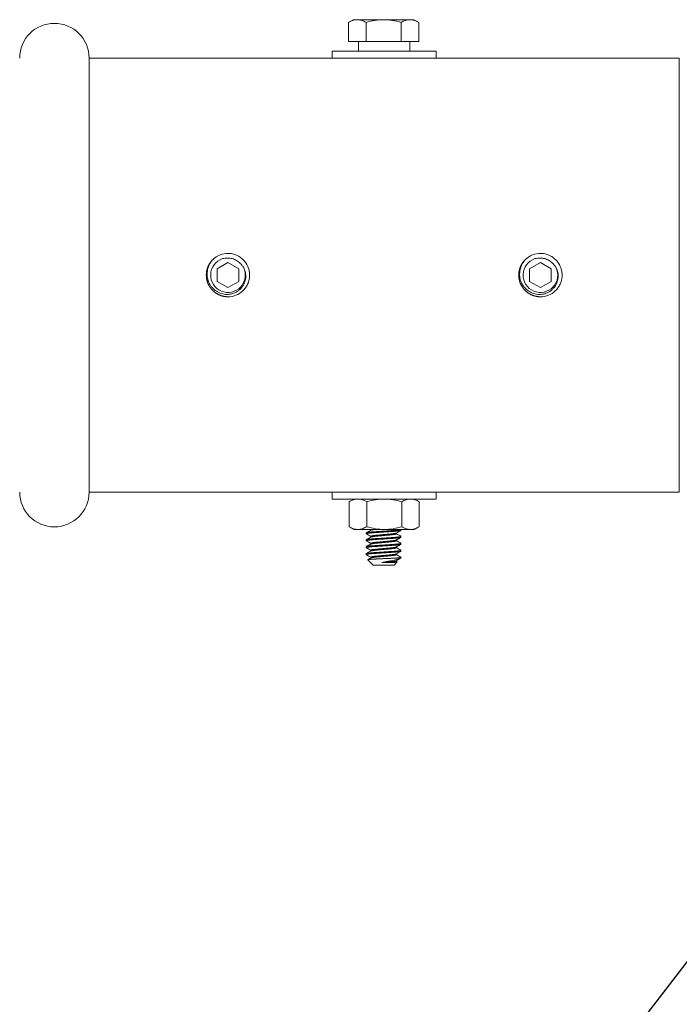
# Model space of a CAD drawing. Extents: x 114 to 533, y -76 to 21.
# Drawn here: x 202 to 207, y -5 to 2 of the extents above; entities that cross this region are included whole.
import ezdxf

# ---------------------------------------------------------------- set-up
doc = ezdxf.new("R2010")
doc.units = 0
doc.header["$MEASUREMENT"] = 0
doc.layers.get('0').update_dxf_attribs({"linetype": 'CONTINUOUS', "lineweight": 15})
doc.layers.get('DEFPOINTS').update_dxf_attribs({"linetype": 'CONTINUOUS'})
doc.layers.add('Text', color=7, linetype='CONTINUOUS')
doc.styles.add('ROMAND', font='romand.shx', dxfattribs={"oblique": 15})
doc.dimstyles.new('ROMAND', dxfattribs={"dimscale": 9, "dimtxt": 0.125, "dimasz": 0.125, "dimexe": 0.0625, "dimexo": 0.0625, "dimgap": 0.09, "dimtad": 0, "dimtih": 1, "dimtoh": 1, "dimdec": 3, "dimzin": 0, "dimdsep": 46, "dimlunit": 4, "dimtxsty": 'ROMAND', "dimcen": 0, "dimadec": 0, "dimazin": 0, "dimtfac": 1, "dimtdec": 3, "dimtofl": 0, "dimtmove": 0, "dimatfit": 3, "dimfxl": 0, "dimtolj": 1, "dimtzin": 0, "dimarcsym": 0})

# ---------------------------------------------------------------- blocks, each defined once
blk = doc.blocks.new('*D6')
at = {"layer": 'DEFPOINTS', "color": 0}
for p in [(209.6181, -1.1347), (208.7042, -2.3241)]:
    blk.add_point(p, dxfattribs=at)
at = {"layer": 'Text', "color": 0, "lineweight": -2}
for p, q in [((204.5601, -7.7177), (208.0187, -3.2162)), ((203.4351, -7.7177), (204.5601, -7.7177))]:
    blk.add_line(p, q, dxfattribs=at)
at = {"layer": 'Text', "color": 0}
blk.add_solid([(207.8701, -3.102), (208.1674, -3.3305), (208.7042, -2.3241)], dxfattribs=at)
at = {"layer": 'Text', "color": 0, "insert": (196.2907, -7.7177), "char_height": 1.125, "attachment_point": 5, "style": 'ROMAND'}
blk.add_mtext('\\A1;SELF LEVELING\\PPLUMBERIZER', dxfattribs=at)

msp = doc.modelspace()

# ---------------------------------------------------------------- linework, layer by layer
for p, q in [((204.4522, 2.0542), (204.4184, 2.0346)), ((204.4184, 2.0346), (204.4184, 1.8979)), ((204.4522, 2.0542), (204.4815, 2.0542)), ((204.4815, 2.0542), (204.671, 2.0542)), ((204.5447, 2.0346), (204.5447, 1.8979)), ((204.671, 2.0542), (204.8604, 2.0542)), ((204.7973, 2.0346), (204.7973, 1.8979)), ((204.8604, 2.0542), (204.8897, 2.0542)), ((204.9236, 2.0346), (204.8897, 2.0542)), ((204.9236, 2.0346), (204.9236, 1.8979)), ((204.4184, 1.8979), (204.5447, 1.8979)), ((204.7973, 1.8979), (204.9236, 1.8979)), ((202.5504, -1.3471), (202.5504, 1.7779)), ((202.5504, 1.7779), (206.8004, 1.7779)), ((206.8004, 1.7779), (206.8004, -1.3471)), ((206.8004, -0.9721), (206.8004, 1.4029)), ((203.5723, 0.3699), (203.5685, 0.3704)), ((205.8223, 0.3699), (205.8185, 0.3704)), ((203.4272, 0.3112), (203.4272, 0.3111)), ((205.6772, 0.3112), (205.6772, 0.3111)), ((202.5504, -1.3471), (206.8004, -1.3471)), ((204.457, -1.3971), (204.4231, -1.4166)), ((204.4231, -1.5963), (204.4231, -1.4166)), ((204.4863, -1.3971), (204.457, -1.3971)), ((204.6757, -1.3971), (204.4863, -1.3971)), ((204.5494, -1.5963), (204.5494, -1.4166)), ((204.6757, -1.3971), (204.8652, -1.3971)), ((204.802, -1.5963), (204.802, -1.4166)), ((204.8945, -1.3971), (204.8652, -1.3971)), ((204.9283, -1.4166), (204.8945, -1.3971)), ((204.9283, -1.5963), (204.9283, -1.4166)), ((204.4231, -1.5963), (204.457, -1.6158)), ((204.4863, -1.6158), (204.457, -1.6158)), ((204.6757, -1.6158), (204.4863, -1.6158)), ((204.5785, -1.6158), (204.5785, -1.6215)), ((204.8652, -1.6158), (204.6757, -1.6158)), ((204.796, -1.6221), (204.796, -1.6158)), ((204.8945, -1.6158), (204.8652, -1.6158)), ((204.8945, -1.6158), (204.9283, -1.5963)), ((204.546, -1.6408), (204.546, -1.6471)), ((204.546, -1.6908), (204.546, -1.6971)), ((204.5785, -1.6658), (204.5785, -1.6715)), ((204.7635, -1.6471), (204.7635, -1.6413)), ((204.7635, -1.6971), (204.7635, -1.6913)), ((204.796, -1.6721), (204.796, -1.6658)), ((204.546, -1.7408), (204.546, -1.7471)), ((204.5785, -1.7158), (204.5785, -1.7215)), ((204.5785, -1.7658), (204.5785, -1.7715)), ((204.7635, -1.7471), (204.7635, -1.7413)), ((204.796, -1.7221), (204.796, -1.7158)), ((204.796, -1.7721), (204.796, -1.7658)), ((204.546, -1.7908), (204.546, -1.7971)), ((204.5579, -1.834), (204.596, -1.8721)), ((204.5785, -1.8158), (204.5785, -1.8215)), ((204.7635, -1.7971), (204.7635, -1.7913)), ((204.7635, -1.8471), (204.7635, -1.8413)), ((204.796, -1.8221), (204.796, -1.8158)), ((204.746, -1.8721), (204.596, -1.8721)), ((204.746, -1.8721), (204.7682, -1.8498)), ((204.768, -1.8491), (204.7635, -1.8465))]:
    msp.add_line(p, q)
at = {"color": 8}
msp.add_line((204.7602, -1.8221), (204.796, -1.8221), dxfattribs=at)
for points in [[(204.4904, 1.8979), (204.8604, 1.8979), (204.8604, 1.8279), (204.4904, 1.8279)], [(205.0504, 1.7779), (204.3004, 1.7779), (204.3004, 1.8279), (205.0504, 1.8279)], [(205.0507, -1.3971), (204.3007, -1.3971), (204.3007, -1.3471), (205.0507, -1.3471)]]:
    msp.add_lwpolyline(points, close=True)
for points in [[(203.5504, 0.3056), (203.4723, 0.2605), (203.4723, 0.1703), (203.5504, 0.1252), (203.6286, 0.1703), (203.6286, 0.2605)], [(205.8004, 0.3056), (205.7223, 0.2605), (205.7223, 0.1703), (205.8004, 0.1252), (205.8786, 0.1703), (205.8786, 0.2605)]]:
    msp.add_lwpolyline(points, close=True, dxfattribs=at)
at = {"color": 8, "flags": 128}
for points in [[(204.5468, -1.6478), (204.5463, -1.6476), (204.546, -1.6471), (204.5463, -1.6465), (204.5473, -1.646), (204.5489, -1.6454), (204.5512, -1.6448), (204.5542, -1.6442), (204.5578, -1.6436), (204.5618, -1.643), (204.5664, -1.6424), (204.5715, -1.6419), (204.577, -1.6413), (204.583, -1.6407), (204.5898, -1.6401), (204.5968, -1.6396), (204.6042, -1.639), (204.6118, -1.6385), (204.6198, -1.638), (204.6281, -1.6374), (204.6363, -1.6369), (204.6448, -1.6363), (204.6534, -1.6357), (204.6622, -1.6352), (204.671, -1.6346), (204.6804, -1.6339), (204.6897, -1.6333), (204.6988, -1.6327), (204.7077, -1.6321), (204.7163, -1.6315), (204.7246, -1.631), (204.732, -1.6305), (204.7391, -1.63), (204.746, -1.6295), (204.7526, -1.629), (204.759, -1.6284), (204.7653, -1.6278), (204.7712, -1.6272), (204.7765, -1.6266), (204.7812, -1.626), (204.7853, -1.6253), (204.7888, -1.6247), (204.7914, -1.6242), (204.7934, -1.6236), (204.7949, -1.6231), (204.7957, -1.6226), (204.796, -1.6221), (204.796, -1.6221)], [(204.5468, -1.6978), (204.5463, -1.6976), (204.546, -1.6971), (204.5463, -1.6965), (204.5473, -1.696), (204.5489, -1.6954), (204.5512, -1.6948), (204.5542, -1.6942), (204.5578, -1.6936), (204.5618, -1.693), (204.5664, -1.6924), (204.5715, -1.6919), (204.577, -1.6913), (204.583, -1.6907), (204.5898, -1.6901), (204.5968, -1.6896), (204.6042, -1.689), (204.6118, -1.6885), (204.6198, -1.688), (204.6281, -1.6874), (204.6363, -1.6869), (204.6448, -1.6863), (204.6534, -1.6857), (204.6622, -1.6852), (204.671, -1.6846), (204.6804, -1.6839), (204.6897, -1.6833), (204.6988, -1.6827), (204.7077, -1.6821), (204.7163, -1.6815), (204.7246, -1.681), (204.732, -1.6805), (204.7391, -1.68), (204.746, -1.6795), (204.7526, -1.679), (204.759, -1.6784), (204.7653, -1.6778), (204.7712, -1.6772), (204.7765, -1.6766), (204.7812, -1.676), (204.7853, -1.6753), (204.7888, -1.6747), (204.7914, -1.6742), (204.7934, -1.6736), (204.7949, -1.6731), (204.7957, -1.6726), (204.796, -1.6721), (204.796, -1.6721)], [(204.5468, -1.7478), (204.5463, -1.7476), (204.546, -1.7471), (204.5463, -1.7465), (204.5473, -1.746), (204.5489, -1.7454), (204.5512, -1.7448), (204.5542, -1.7442), (204.5578, -1.7436), (204.5618, -1.743), (204.5664, -1.7424), (204.5715, -1.7419), (204.577, -1.7413), (204.583, -1.7407), (204.5898, -1.7401), (204.5968, -1.7396), (204.6042, -1.739), (204.6118, -1.7385), (204.6198, -1.738), (204.6281, -1.7374), (204.6363, -1.7369), (204.6448, -1.7363), (204.6534, -1.7357), (204.6622, -1.7352), (204.671, -1.7346), (204.6804, -1.7339), (204.6897, -1.7333), (204.6988, -1.7327), (204.7077, -1.7321), (204.7163, -1.7315), (204.7246, -1.731), (204.732, -1.7305), (204.7391, -1.73), (204.746, -1.7295), (204.7526, -1.729), (204.759, -1.7284), (204.7653, -1.7278), (204.7712, -1.7272), (204.7765, -1.7266), (204.7812, -1.726), (204.7853, -1.7253), (204.7888, -1.7247), (204.7914, -1.7242), (204.7934, -1.7236), (204.7949, -1.7231), (204.7957, -1.7226), (204.796, -1.7221), (204.796, -1.7221)], [(204.5468, -1.7979), (204.5463, -1.7976), (204.546, -1.7971), (204.5463, -1.7965), (204.5473, -1.796), (204.5489, -1.7954), (204.5512, -1.7948), (204.5542, -1.7942), (204.5578, -1.7936), (204.5618, -1.793), (204.5664, -1.7924), (204.5715, -1.7919), (204.577, -1.7913), (204.583, -1.7907), (204.5898, -1.7901), (204.5968, -1.7896), (204.6042, -1.789), (204.6118, -1.7885), (204.6198, -1.788), (204.6281, -1.7874), (204.6363, -1.7869), (204.6448, -1.7863), (204.6534, -1.7857), (204.6622, -1.7852), (204.671, -1.7846), (204.6804, -1.7839), (204.6897, -1.7833), (204.6988, -1.7827), (204.7077, -1.7821), (204.7163, -1.7815), (204.7246, -1.781), (204.732, -1.7805), (204.7391, -1.78), (204.746, -1.7795), (204.7526, -1.779), (204.759, -1.7784), (204.7653, -1.7778), (204.7712, -1.7772), (204.7765, -1.7766), (204.7812, -1.776), (204.7853, -1.7753), (204.7888, -1.7747), (204.7914, -1.7742), (204.7934, -1.7736), (204.7949, -1.7731), (204.7957, -1.7726), (204.796, -1.7721), (204.796, -1.7721)]]:
    msp.add_lwpolyline(points, dxfattribs=at)
for centre, radius, start, end in [((202.3004, 1.7779), 0.25, 360, 180), ((203.5504, 0.2154), 0.156, 83.2251, 128.2251), ((205.8004, 0.2154), 0.156, 83.2251, 128.2251), ((202.3004, -1.3471), 0.25, 180, 0)]:
    msp.add_arc(centre, radius, start, end)
at = {"color": 8}
for centre in [(203.5504, 0.2154), (205.8004, 0.2154)]:
    msp.add_arc(centre, 0.1248, 108.37787, 26.62213, dxfattribs=at)
for points, knots in [([(204.4184, 2.0346), (204.4287, 2.0406), (204.4392, 2.0455), (204.4603, 2.0524), (204.4709, 2.0542), (204.4815, 2.0542)], [0, 0, 0, 0, 0.5, 0.5, 1, 1, 1, 1]), ([(204.4815, 2.0542), (204.4922, 2.0542), (204.503, 2.0523), (204.5241, 2.0455), (204.5345, 2.0405), (204.5447, 2.0346)], [0, 0, 0, 0, 0.5, 0.5, 1, 1, 1, 1]), ([(204.5447, 2.0346), (204.5653, 2.0406), (204.5863, 2.0456), (204.6284, 2.0523), (204.6496, 2.0542), (204.671, 2.0542)], [0, 0, 0, 0, 0.5, 0.5, 1, 1, 1, 1]), ([(204.671, 2.0542), (204.6924, 2.0542), (204.714, 2.0523), (204.7562, 2.0455), (204.7769, 2.0405), (204.7973, 2.0346)], [0, 0, 0, 0, 0.5, 0.5, 1, 1, 1, 1]), ([(204.8604, 2.0542), (204.8658, 2.0542), (204.8712, 2.0537), (204.8819, 2.0519), (204.8872, 2.0506), (204.903, 2.0455), (204.9133, 2.0406), (204.9236, 2.0346)], [0, 0, 0, 0, 0.25, 0.25, 0.5, 0.5, 1, 1, 1, 1]), ([(203.5504, 0.0594), (203.5696, 0.0594), (203.5894, 0.0631), (203.6264, 0.0778), (203.6434, 0.0887), (203.6645, 0.1085), (203.6708, 0.1158), (203.6824, 0.1316), (203.6875, 0.1402), (203.7001, 0.1672), (203.705, 0.1869), (203.7067, 0.2159), (203.7064, 0.2255), (203.7039, 0.2449), (203.7018, 0.2546), (203.6925, 0.2829), (203.6825, 0.3007), (203.6638, 0.323), (203.657, 0.3297), (203.642, 0.3421), (203.6338, 0.3477), (203.6077, 0.3619), (203.5882, 0.368), (203.5688, 0.3703)], [0, 0, 0, 0, 0.125, 0.125, 0.25, 0.25, 0.3125, 0.3125, 0.375, 0.375, 0.5, 0.5, 0.5625, 0.5625, 0.625, 0.625, 0.75, 0.75, 0.8125, 0.8125, 0.875, 0.875, 1, 1, 1, 1]), ([(205.8004, 0.0594), (205.8196, 0.0594), (205.8394, 0.0631), (205.8764, 0.0778), (205.8934, 0.0887), (205.9145, 0.1085), (205.9208, 0.1158), (205.9324, 0.1316), (205.9375, 0.1402), (205.9501, 0.1672), (205.955, 0.1869), (205.9567, 0.2159), (205.9564, 0.2255), (205.9539, 0.2449), (205.9518, 0.2546), (205.9425, 0.2829), (205.9325, 0.3007), (205.9138, 0.323), (205.907, 0.3297), (205.892, 0.3421), (205.8838, 0.3477), (205.8577, 0.3619), (205.8382, 0.368), (205.8188, 0.3703)], [0, 0, 0, 0, 0.125, 0.125, 0.25, 0.25, 0.3125, 0.3125, 0.375, 0.375, 0.5, 0.5, 0.5625, 0.5625, 0.625, 0.625, 0.75, 0.75, 0.8125, 0.8125, 0.875, 0.875, 1, 1, 1, 1]), ([(203.4538, 0.3379), (203.4537, 0.3378), (203.4525, 0.3369), (203.4503, 0.3351), (203.4475, 0.3326), (203.4448, 0.3303), (203.4424, 0.328), (203.44, 0.3257), (203.4377, 0.3232), (203.4352, 0.3206), (203.4325, 0.3176), (203.4298, 0.3144), (203.4271, 0.311), (203.4242, 0.3072), (203.4216, 0.3034), (203.4191, 0.2997), (203.4169, 0.2961), (203.4147, 0.2923), (203.4125, 0.2883), (203.4103, 0.2841), (203.4083, 0.2797), (203.4063, 0.2751), (203.4044, 0.2705), (203.4028, 0.2659), (203.4013, 0.2614), (203.4001, 0.2571), (203.399, 0.2528), (203.398, 0.2488), (203.3972, 0.2448), (203.3965, 0.241), (203.3959, 0.2372), (203.3954, 0.2332), (203.395, 0.2293), (203.3947, 0.2255), (203.3945, 0.222), (203.3944, 0.2186), (203.3944, 0.2153), (203.3945, 0.2119), (203.3946, 0.2083), (203.3948, 0.2043), (203.3952, 0.2002), (203.3957, 0.1957), (203.3963, 0.1911), (203.3971, 0.1866), (203.398, 0.1822), (203.3989, 0.1781), (203.4001, 0.1738), (203.4013, 0.1695), (203.4028, 0.165), (203.4044, 0.1604), (203.4063, 0.1557), (203.4083, 0.1512), (203.4103, 0.1468), (203.4125, 0.1426), (203.4147, 0.1386), (203.4169, 0.1348), (203.4191, 0.1312), (203.4213, 0.1279), (203.4235, 0.1247), (203.4258, 0.1216), (203.4282, 0.1184), (203.4308, 0.1153), (203.4332, 0.1125), (203.4356, 0.1098), (203.4379, 0.1074), (203.4402, 0.105), (203.4426, 0.1027), (203.4453, 0.1002), (203.4482, 0.0975), (203.4514, 0.0948), (203.4549, 0.0921), (203.4587, 0.0892), (203.4624, 0.0866), (203.4661, 0.0842), (203.4697, 0.0819), (203.4735, 0.0797), (203.4775, 0.0775), (203.4817, 0.0753), (203.4861, 0.0733), (203.4907, 0.0713), (203.4953, 0.0695), (203.4999, 0.0678), (203.5044, 0.0664), (203.5088, 0.0651), (203.513, 0.064), (203.5171, 0.063), (203.521, 0.0622), (203.5248, 0.0615), (203.5287, 0.0609), (203.5326, 0.0604), (203.5366, 0.06), (203.5403, 0.0597), (203.5439, 0.0596), (203.5472, 0.0595), (203.5494, 0.0594), (203.5504, 0.0594)], [0, 0, 0, 0, 0.00145, 0.011786, 0.021558, 0.030767, 0.039413, 0.047495, 0.05634, 0.065856, 0.076041, 0.086898, 0.098424, 0.110621, 0.123489, 0.13407, 0.145064, 0.156473, 0.168295, 0.180532, 0.193182, 0.206246, 0.219282, 0.231906, 0.244118, 0.255917, 0.267305, 0.278088, 0.288474, 0.298462, 0.308053, 0.318952, 0.329288, 0.33906, 0.348269, 0.356915, 0.364997, 0.373842, 0.383357, 0.393543, 0.404399, 0.415926, 0.428123, 0.440991, 0.451571, 0.462566, 0.473974, 0.485797, 0.498033, 0.510683, 0.523747, 0.536783, 0.549407, 0.561619, 0.573419, 0.584807, 0.59559, 0.605975, 0.615964, 0.625554, 0.636453, 0.646789, 0.656562, 0.665771, 0.674416, 0.682498, 0.691343, 0.700859, 0.711045, 0.721901, 0.733427, 0.745625, 0.758492, 0.769073, 0.780067, 0.791476, 0.803298, 0.815535, 0.828185, 0.841249, 0.854285, 0.86691, 0.879122, 0.890922, 0.902309, 0.913093, 0.923479, 0.933467, 0.943057, 0.953956, 0.964292, 0.974064, 0.983273, 0.991918, 1, 1, 1, 1]), ([(205.7038, 0.3379), (205.7037, 0.3378), (205.7025, 0.3369), (205.7003, 0.3351), (205.6975, 0.3326), (205.6948, 0.3303), (205.6924, 0.328), (205.69, 0.3257), (205.6877, 0.3232), (205.6852, 0.3206), (205.6825, 0.3176), (205.6798, 0.3144), (205.6771, 0.311), (205.6742, 0.3072), (205.6716, 0.3034), (205.6691, 0.2997), (205.6669, 0.2961), (205.6647, 0.2923), (205.6625, 0.2883), (205.6603, 0.2841), (205.6583, 0.2797), (205.6563, 0.2751), (205.6544, 0.2705), (205.6528, 0.2659), (205.6513, 0.2614), (205.6501, 0.2571), (205.649, 0.2528), (205.648, 0.2488), (205.6472, 0.2448), (205.6465, 0.241), (205.6459, 0.2372), (205.6454, 0.2332), (205.645, 0.2293), (205.6447, 0.2255), (205.6445, 0.222), (205.6444, 0.2186), (205.6444, 0.2153), (205.6445, 0.2119), (205.6446, 0.2083), (205.6448, 0.2043), (205.6452, 0.2002), (205.6457, 0.1957), (205.6463, 0.1911), (205.6471, 0.1866), (205.648, 0.1822), (205.6489, 0.1781), (205.6501, 0.1738), (205.6513, 0.1695), (205.6528, 0.165), (205.6544, 0.1604), (205.6563, 0.1557), (205.6583, 0.1512), (205.6603, 0.1468), (205.6625, 0.1426), (205.6647, 0.1386), (205.6669, 0.1348), (205.6691, 0.1312), (205.6713, 0.1279), (205.6735, 0.1247), (205.6758, 0.1216), (205.6782, 0.1184), (205.6808, 0.1153), (205.6832, 0.1125), (205.6856, 0.1098), (205.6879, 0.1074), (205.6902, 0.105), (205.6926, 0.1027), (205.6953, 0.1002), (205.6982, 0.0975), (205.7014, 0.0948), (205.7049, 0.0921), (205.7087, 0.0892), (205.7124, 0.0866), (205.7161, 0.0842), (205.7197, 0.0819), (205.7235, 0.0797), (205.7275, 0.0775), (205.7317, 0.0753), (205.7361, 0.0733), (205.7407, 0.0713), (205.7453, 0.0695), (205.7499, 0.0678), (205.7544, 0.0664), (205.7588, 0.0651), (205.763, 0.064), (205.7671, 0.063), (205.771, 0.0622), (205.7748, 0.0615), (205.7787, 0.0609), (205.7826, 0.0604), (205.7866, 0.06), (205.7903, 0.0597), (205.7939, 0.0596), (205.7972, 0.0595), (205.7994, 0.0594), (205.8004, 0.0594)], [0, 0, 0, 0, 0.00145, 0.011786, 0.021558, 0.030767, 0.039413, 0.047495, 0.05634, 0.065856, 0.076041, 0.086898, 0.098424, 0.110621, 0.123489, 0.13407, 0.145064, 0.156473, 0.168295, 0.180532, 0.193182, 0.206246, 0.219282, 0.231906, 0.244118, 0.255917, 0.267305, 0.278088, 0.288474, 0.298462, 0.308053, 0.318952, 0.329288, 0.33906, 0.348269, 0.356915, 0.364997, 0.373842, 0.383357, 0.393543, 0.404399, 0.415926, 0.428123, 0.440991, 0.451571, 0.462566, 0.473974, 0.485797, 0.498033, 0.510683, 0.523747, 0.536783, 0.549407, 0.561619, 0.573419, 0.584807, 0.59559, 0.605975, 0.615964, 0.625554, 0.636453, 0.646789, 0.656562, 0.665771, 0.674416, 0.682498, 0.691343, 0.700859, 0.711045, 0.721901, 0.733427, 0.745625, 0.758492, 0.769073, 0.780067, 0.791476, 0.803298, 0.815535, 0.828185, 0.841249, 0.854285, 0.86691, 0.879122, 0.890922, 0.902309, 0.913093, 0.923479, 0.933467, 0.943057, 0.953956, 0.964292, 0.974064, 0.983273, 0.991918, 1, 1, 1, 1]), ([(204.4863, -1.3971), (204.4809, -1.3971), (204.4755, -1.3975), (204.4649, -1.3993), (204.4596, -1.4006), (204.4438, -1.4057), (204.4334, -1.4107), (204.4231, -1.4166)], [0, 0, 0, 0, 0.25, 0.25, 0.5, 0.5, 1, 1, 1, 1]), ([(204.5494, -1.4166), (204.57, -1.4107), (204.591, -1.4057), (204.6331, -1.3989), (204.6543, -1.3971), (204.6757, -1.3971)], [0, 0, 0, 0, 0.5, 0.5, 1, 1, 1, 1]), ([(204.6757, -1.3971), (204.6971, -1.3971), (204.7188, -1.399), (204.7609, -1.4058), (204.7816, -1.4107), (204.802, -1.4166)], [0, 0, 0, 0, 0.5, 0.5, 1, 1, 1, 1]), ([(204.8652, -1.3971), (204.8598, -1.3971), (204.8544, -1.3975), (204.8438, -1.3993), (204.8385, -1.4006), (204.8227, -1.4057), (204.8123, -1.4107), (204.802, -1.4166)], [0, 0, 0, 0, 0.25, 0.25, 0.5, 0.5, 1, 1, 1, 1]), ([(204.4863, -1.6158), (204.4916, -1.6158), (204.497, -1.6154), (204.5077, -1.6136), (204.5129, -1.6122), (204.5287, -1.6071), (204.5391, -1.6022), (204.5494, -1.5963)], [0, 0, 0, 0, 0.25, 0.25, 0.5, 0.5, 1, 1, 1, 1]), ([(204.5794, -1.621), (204.574, -1.6242), (204.5631, -1.6305), (204.5522, -1.6369), (204.5467, -1.64)], [0, 0, 0, 0, 0.499575, 1, 1, 1, 1]), ([(204.5494, -1.5963), (204.57, -1.6022), (204.591, -1.6072), (204.6331, -1.614), (204.6544, -1.6158), (204.6757, -1.6158)], [0, 0, 0, 0, 0.5, 0.5, 1, 1, 1, 1]), ([(204.5795, -1.621), (204.5796, -1.6209), (204.58, -1.6206), (204.5815, -1.6201), (204.5839, -1.6193), (204.5871, -1.6186), (204.5909, -1.6179), (204.5953, -1.6171), (204.6, -1.6165), (204.6034, -1.616), (204.605, -1.6158)], [0, 0, 0, 0, 0.0093093, 0.0386241, 0.0682903, 0.0981936, 0.1276779, 0.1571586, 0.1865194, 0.210959, 0.210959, 0.210959, 0.210959]), ([(204.6757, -1.6158), (204.6971, -1.6158), (204.7187, -1.6139), (204.7609, -1.6071), (204.7816, -1.6022), (204.802, -1.5963)], [0, 0, 0, 0, 0.5, 0.5, 1, 1, 1, 1]), ([(204.7626, -1.6419), (204.768, -1.6387), (204.7789, -1.6324), (204.7898, -1.626), (204.7953, -1.6229)], [0, 0, 0, 0, 0.4995723, 1, 1, 1, 1]), ([(204.8652, -1.6158), (204.8705, -1.6158), (204.8759, -1.6154), (204.8865, -1.6136), (204.8918, -1.6122), (204.9076, -1.6071), (204.918, -1.6022), (204.9283, -1.5963)], [0, 0, 0, 0, 0.25, 0.25, 0.5, 0.5, 1, 1, 1, 1]), ([(204.5467, -1.6478), (204.5522, -1.651), (204.5628, -1.6572), (204.5733, -1.6633), (204.5785, -1.6663)], [0, 0, 0, 0, 0.515283, 1, 1, 1, 1]), ([(204.5794, -1.671), (204.5754, -1.6734), (204.5691, -1.677), (204.5615, -1.6814), (204.5547, -1.6854), (204.55, -1.6881), (204.5467, -1.69)], [0, 0, 0, 0, 0.3715396, 0.5746942, 0.6930969, 1, 1, 1, 1]), ([(204.5467, -1.6978), (204.5495, -1.6995), (204.5552, -1.7028), (204.5635, -1.7076), (204.5713, -1.7121), (204.5762, -1.715), (204.5785, -1.7163)], [0, 0, 0, 0, 0.270565, 0.532256, 0.785383, 1, 1, 1, 1]), ([(204.7626, -1.6919), (204.7632, -1.6915), (204.7646, -1.6907), (204.7671, -1.6892), (204.7703, -1.6874), (204.774, -1.6852), (204.7784, -1.6826), (204.7835, -1.6797), (204.7892, -1.6764), (204.7932, -1.6741), (204.7953, -1.6728)], [0, 0, 0, 0, 0.056705, 0.132885, 0.228555, 0.343732, 0.478438, 0.632698, 0.80654, 1, 1, 1, 1]), ([(204.7953, -1.665), (204.7899, -1.6619), (204.7793, -1.6557), (204.7687, -1.6495), (204.7635, -1.6465)], [0, 0, 0, 0, 0.515456, 1, 1, 1, 1]), ([(204.7953, -1.715), (204.7898, -1.7118), (204.7792, -1.7057), (204.7686, -1.6995), (204.7635, -1.6965)], [0, 0, 0, 0, 0.5235206, 1, 1, 1, 1]), ([(204.5794, -1.721), (204.5787, -1.7214), (204.5772, -1.7223), (204.5745, -1.7239), (204.5713, -1.7257), (204.5675, -1.728), (204.5631, -1.7305), (204.5581, -1.7334), (204.5526, -1.7366), (204.5487, -1.7389), (204.5467, -1.74)], [0, 0, 0, 0, 0.063553, 0.144627, 0.243239, 0.359403, 0.493138, 0.644465, 0.813409, 1, 1, 1, 1]), ([(204.5467, -1.7478), (204.5515, -1.7506), (204.5621, -1.7568), (204.5727, -1.7629), (204.5785, -1.7663)], [0, 0, 0, 0, 0.450575, 1, 1, 1, 1]), ([(204.5794, -1.771), (204.574, -1.7742), (204.5631, -1.7805), (204.5522, -1.7869), (204.5467, -1.79)], [0, 0, 0, 0, 0.499573, 1, 1, 1, 1]), ([(204.7626, -1.7419), (204.7668, -1.7394), (204.7735, -1.7355), (204.7844, -1.7292), (204.7911, -1.7253), (204.7953, -1.7229)], [0, 0, 0, 0, 0.386058, 0.614384, 1, 1, 1, 1]), ([(204.7953, -1.765), (204.7899, -1.7619), (204.7793, -1.7557), (204.7687, -1.7495), (204.7635, -1.7465)], [0, 0, 0, 0, 0.515295, 1, 1, 1, 1]), ([(204.5467, -1.7979), (204.5522, -1.801), (204.5628, -1.8072), (204.5734, -1.8133), (204.5785, -1.8163)], [0, 0, 0, 0, 0.515575, 1, 1, 1, 1]), ([(204.5794, -1.821), (204.574, -1.8242), (204.5669, -1.8283), (204.5598, -1.8324), (204.5582, -1.8334)], [0, 0, 0, 0, 0.772388, 1, 1, 1, 1]), ([(204.7626, -1.7919), (204.768, -1.7887), (204.7789, -1.7824), (204.7898, -1.776), (204.7953, -1.7728)], [0, 0, 0, 0, 0.499573, 1, 1, 1, 1]), ([(204.7626, -1.8419), (204.768, -1.8387), (204.7783, -1.8327), (204.7886, -1.8268), (204.7934, -1.824)], [0, 0, 0, 0, 0.531019, 1, 1, 1, 1]), ([(204.7953, -1.815), (204.7898, -1.8119), (204.7793, -1.8057), (204.7687, -1.7995), (204.7635, -1.7965)], [0, 0, 0, 0, 0.5153726, 1, 1, 1, 1])]:
    msp.add_open_spline(points, degree=3, knots=knots)
for points in [[(204.7973, 2.0346), (204.8179, 2.0466), (204.8389, 2.0542), (204.8604, 2.0542)], [(204.5494, -1.4166), (204.5288, -1.4047), (204.5078, -1.3971), (204.4863, -1.3971)], [(204.9283, -1.4166), (204.9076, -1.4047), (204.8867, -1.3971), (204.8652, -1.3971)], [(204.4231, -1.5963), (204.4438, -1.6082), (204.4647, -1.6158), (204.4863, -1.6158)], [(204.802, -1.5963), (204.8227, -1.6082), (204.8436, -1.6158), (204.8652, -1.6158)]]:
    msp.add_open_spline(points, degree=3)
for points, knots in [([(203.662, 0.2714), (203.6686, 0.2598), (203.6733, 0.2475), (203.6787, 0.2214), (203.6793, 0.2082), (203.6772, 0.1884), (203.676, 0.1819), (203.6726, 0.1691), (203.6705, 0.1629), (203.6652, 0.1508), (203.6621, 0.1448), (203.6551, 0.1337), (203.6512, 0.1284), (203.6426, 0.1184), (203.6378, 0.1137), (203.6278, 0.105), (203.6225, 0.1011), (203.6058, 0.0905), (203.5935, 0.085), (203.5746, 0.0797), (203.5681, 0.0784), (203.5549, 0.0767), (203.5483, 0.0763), (203.5351, 0.0765), (203.5286, 0.077), (203.5155, 0.0791), (203.509, 0.0806), (203.49, 0.0863), (203.478, 0.0919), (203.4557, 0.1063), (203.4458, 0.115), (203.4327, 0.1299), (203.4286, 0.1352), (203.4213, 0.1462), (203.4181, 0.1519), (203.4095, 0.1696), (203.4053, 0.1824), (203.4017, 0.2018), (203.401, 0.2083), (203.4004, 0.2216), (203.4005, 0.2282), (203.4021, 0.2479), (203.4049, 0.2609), (203.4139, 0.2859), (203.4199, 0.2976), (203.4311, 0.3139), (203.4352, 0.3192), (203.4441, 0.329), (203.4489, 0.3336), (203.4539, 0.338)], [0, 0, 0, 0, 0.0625, 0.0625, 0.125, 0.125, 0.15625, 0.15625, 0.1875, 0.1875, 0.21875, 0.21875, 0.25, 0.25, 0.28125, 0.28125, 0.3125, 0.3125, 0.375, 0.375, 0.40625, 0.40625, 0.4375, 0.4375, 0.46875, 0.46875, 0.5, 0.5, 0.5625, 0.5625, 0.625, 0.625, 0.65625, 0.65625, 0.6875, 0.6875, 0.75, 0.75, 0.78125, 0.78125, 0.8125, 0.8125, 0.875, 0.875, 0.9375, 0.9375, 0.96875, 0.96875, 1, 1, 1, 1]), ([(203.5308, 0.3362), (203.542, 0.338), (203.5535, 0.3382), (203.5703, 0.3363), (203.5758, 0.3352), (203.5867, 0.3324), (203.5921, 0.3306), (203.6077, 0.3241), (203.6174, 0.3184), (203.6352, 0.3043), (203.643, 0.2962), (203.6497, 0.2869)], [0, 0, 0, 0, 0.25, 0.25, 0.375, 0.375, 0.5, 0.5, 0.75, 0.75, 1, 1, 1, 1]), ([(205.912, 0.2714), (205.9186, 0.2598), (205.9233, 0.2475), (205.9287, 0.2214), (205.9293, 0.2082), (205.9272, 0.1884), (205.926, 0.1819), (205.9226, 0.1691), (205.9205, 0.1629), (205.9152, 0.1508), (205.9121, 0.1448), (205.9051, 0.1337), (205.9012, 0.1284), (205.8926, 0.1184), (205.8878, 0.1137), (205.8778, 0.105), (205.8725, 0.1011), (205.8558, 0.0905), (205.8435, 0.085), (205.8246, 0.0797), (205.8181, 0.0784), (205.8049, 0.0767), (205.7983, 0.0763), (205.7851, 0.0765), (205.7786, 0.077), (205.7655, 0.0791), (205.759, 0.0806), (205.74, 0.0863), (205.728, 0.0919), (205.7057, 0.1063), (205.6958, 0.115), (205.6827, 0.1299), (205.6786, 0.1352), (205.6713, 0.1462), (205.6681, 0.1519), (205.6595, 0.1696), (205.6553, 0.1824), (205.6517, 0.2018), (205.651, 0.2083), (205.6504, 0.2216), (205.6505, 0.2282), (205.6521, 0.2479), (205.6549, 0.2609), (205.6639, 0.2859), (205.6699, 0.2976), (205.6811, 0.3139), (205.6852, 0.3192), (205.6941, 0.329), (205.6989, 0.3336), (205.7039, 0.338)], [0, 0, 0, 0, 0.0625, 0.0625, 0.125, 0.125, 0.15625, 0.15625, 0.1875, 0.1875, 0.21875, 0.21875, 0.25, 0.25, 0.28125, 0.28125, 0.3125, 0.3125, 0.375, 0.375, 0.40625, 0.40625, 0.4375, 0.4375, 0.46875, 0.46875, 0.5, 0.5, 0.5625, 0.5625, 0.625, 0.625, 0.65625, 0.65625, 0.6875, 0.6875, 0.75, 0.75, 0.78125, 0.78125, 0.8125, 0.8125, 0.875, 0.875, 0.9375, 0.9375, 0.96875, 0.96875, 1, 1, 1, 1]), ([(205.7808, 0.3362), (205.792, 0.338), (205.8035, 0.3382), (205.8203, 0.3363), (205.8258, 0.3352), (205.8367, 0.3324), (205.8421, 0.3306), (205.8577, 0.3241), (205.8674, 0.3184), (205.8852, 0.3043), (205.893, 0.2962), (205.8997, 0.2869)], [0, 0, 0, 0, 0.25, 0.25, 0.375, 0.375, 0.5, 0.5, 0.75, 0.75, 1, 1, 1, 1]), ([(204.546, -1.6408), (204.5461, -1.6406), (204.5462, -1.6403), (204.5472, -1.6397), (204.5488, -1.6392), (204.5511, -1.6386), (204.5541, -1.638), (204.5576, -1.6374), (204.5617, -1.6368), (204.5663, -1.6362), (204.5714, -1.6356), (204.577, -1.635), (204.583, -1.6344), (204.5897, -1.6339), (204.5967, -1.6333), (204.6041, -1.6328), (204.6118, -1.6323), (204.6198, -1.6317), (204.628, -1.6312), (204.6363, -1.6306), (204.6448, -1.6301), (204.6534, -1.6295), (204.6622, -1.6289), (204.6712, -1.6283), (204.6804, -1.6277), (204.6897, -1.6271), (204.6988, -1.6265), (204.7077, -1.6259), (204.7163, -1.6253), (204.7244, -1.6248), (204.732, -1.6243), (204.7392, -1.6238), (204.7461, -1.6233), (204.7527, -1.6227), (204.7592, -1.6222), (204.7654, -1.6216), (204.7713, -1.621), (204.7766, -1.6203), (204.7813, -1.6197), (204.7854, -1.6191), (204.7888, -1.6185), (204.7915, -1.6179), (204.7935, -1.6174), (204.795, -1.6168), (204.7958, -1.6163), (204.796, -1.616), (204.796, -1.6158), (204.796, -1.6158)], [0, 0, 0, 0, 0.0217418, 0.0438457, 0.0662624, 0.0889375, 0.1118126, 0.1348263, 0.1565949, 0.1783751, 0.2001122, 0.2217519, 0.2432415, 0.2658128, 0.2881018, 0.3100563, 0.3317037, 0.3536064, 0.3758507, 0.397091, 0.4185423, 0.4401545, 0.4618754, 0.483651, 0.5067446, 0.5297729, 0.5526717, 0.575379, 0.597836, 0.6199878, 0.6405495, 0.6609817, 0.6817303, 0.7027711, 0.7240602, 0.746857, 0.7698191, 0.7928833, 0.8159849, 0.8390584, 0.862039, 0.8835647, 0.9049004, 0.9259978, 0.9468119, 0.9673015, 0.9673497, 0.9673497, 0.9673497, 0.9673497]), ([(204.546, -1.6908), (204.5461, -1.6906), (204.5462, -1.6903), (204.5472, -1.6897), (204.5488, -1.6892), (204.5511, -1.6886), (204.5541, -1.688), (204.5576, -1.6874), (204.5617, -1.6868), (204.5663, -1.6862), (204.5714, -1.6856), (204.577, -1.685), (204.583, -1.6844), (204.5897, -1.6839), (204.5967, -1.6833), (204.6041, -1.6828), (204.6118, -1.6823), (204.6198, -1.6817), (204.628, -1.6812), (204.6363, -1.6806), (204.6448, -1.6801), (204.6534, -1.6795), (204.6622, -1.6789), (204.6712, -1.6783), (204.6804, -1.6777), (204.6897, -1.6771), (204.6988, -1.6765), (204.7077, -1.6759), (204.7163, -1.6753), (204.7244, -1.6748), (204.732, -1.6743), (204.7392, -1.6738), (204.7461, -1.6733), (204.7527, -1.6727), (204.7592, -1.6722), (204.7654, -1.6716), (204.7713, -1.671), (204.7766, -1.6703), (204.7813, -1.6697), (204.7854, -1.6691), (204.7888, -1.6685), (204.7915, -1.6679), (204.7935, -1.6674), (204.795, -1.6668), (204.7958, -1.6663), (204.7961, -1.6658), (204.7959, -1.6654), (204.7954, -1.6651), (204.7952, -1.665)], [0, 0, 0, 0, 0.0217537, 0.0438697, 0.0662986, 0.0889861, 0.1118738, 0.1349, 0.1566805, 0.1784726, 0.2002216, 0.2218731, 0.2433745, 0.2659581, 0.2882593, 0.3102258, 0.331885, 0.3537997, 0.3760562, 0.3973081, 0.418771, 0.4403951, 0.4621278, 0.4839154, 0.5070216, 0.5300624, 0.5529738, 0.5756935, 0.5981628, 0.6203266, 0.6408996, 0.661343, 0.6821029, 0.7031553, 0.724456, 0.7472652, 0.7702398, 0.7933167, 0.8164309, 0.839517, 0.8625102, 0.8840477, 0.9053951, 0.9265039, 0.9473294, 0.9678302, 0.9895839, 1, 1, 1, 1]), ([(204.5785, -1.6658), (204.5785, -1.6658), (204.5784, -1.6656), (204.5788, -1.6652), (204.5797, -1.6645), (204.5815, -1.6638), (204.5839, -1.6631), (204.5871, -1.6624), (204.5909, -1.6616), (204.5953, -1.6609), (204.6003, -1.6602), (204.6058, -1.6595), (204.6118, -1.6588), (204.6182, -1.6581), (204.6248, -1.6575), (204.6319, -1.6568), (204.6392, -1.6562), (204.6469, -1.6555), (204.6548, -1.6548), (204.6628, -1.6541), (204.6711, -1.6533), (204.6793, -1.6526), (204.6875, -1.6518), (204.6955, -1.6511), (204.7033, -1.6504), (204.7106, -1.6497), (204.7175, -1.6491), (204.7241, -1.6485), (204.7303, -1.6479), (204.7363, -1.6472), (204.7418, -1.6465), (204.7469, -1.6457), (204.7513, -1.645), (204.7552, -1.6442), (204.7583, -1.6435), (204.7606, -1.6428), (204.762, -1.6422), (204.7624, -1.642), (204.7625, -1.6419)], [0, 0, 0, 0, 0.00032, 0.028622, 0.057477, 0.08679, 0.116453, 0.146354, 0.175836, 0.205314, 0.234673, 0.263798, 0.2931, 0.321944, 0.350232, 0.378548, 0.407415, 0.436211, 0.465344, 0.494708, 0.524188, 0.554203, 0.584095, 0.613745, 0.643038, 0.671869, 0.699644, 0.727453, 0.755795, 0.784578, 0.814235, 0.844132, 0.874148, 0.904162, 0.934049, 0.963166, 0.991937, 1, 1, 1, 1]), ([(204.5785, -1.7158), (204.5785, -1.7156), (204.5787, -1.7152), (204.5797, -1.7145), (204.5815, -1.7138), (204.5839, -1.7131), (204.5871, -1.7124), (204.5909, -1.7116), (204.5953, -1.7109), (204.6003, -1.7102), (204.6058, -1.7095), (204.6118, -1.7088), (204.6182, -1.7081), (204.6248, -1.7075), (204.6319, -1.7068), (204.6392, -1.7062), (204.6469, -1.7055), (204.6548, -1.7048), (204.6628, -1.7041), (204.6711, -1.7033), (204.6793, -1.7026), (204.6875, -1.7018), (204.6955, -1.7011), (204.7033, -1.7004), (204.7106, -1.6997), (204.7175, -1.6991), (204.7241, -1.6985), (204.7303, -1.6979), (204.7363, -1.6972), (204.7418, -1.6965), (204.7469, -1.6957), (204.7513, -1.695), (204.7552, -1.6942), (204.7583, -1.6935), (204.7606, -1.6928), (204.762, -1.6922), (204.7624, -1.692), (204.7625, -1.6919)], [0, 0, 0, 0, 0.028033, 0.056902, 0.086229, 0.115906, 0.145821, 0.175317, 0.20481, 0.234182, 0.263321, 0.292637, 0.321494, 0.349796, 0.378125, 0.407006, 0.435815, 0.464963, 0.494341, 0.523835, 0.553864, 0.58377, 0.613434, 0.642741, 0.671585, 0.699374, 0.727196, 0.755551, 0.784348, 0.814019, 0.84393, 0.873961, 0.903988, 0.93389, 0.96302, 0.991806, 1, 1, 1, 1]), ([(204.5795, -1.671), (204.5796, -1.6709), (204.58, -1.6706), (204.5815, -1.6701), (204.5839, -1.6694), (204.5871, -1.6686), (204.5909, -1.6679), (204.5953, -1.6671), (204.6003, -1.6664), (204.6058, -1.6657), (204.6118, -1.665), (204.6182, -1.6643), (204.6248, -1.6637), (204.6319, -1.6631), (204.6392, -1.6624), (204.6469, -1.6617), (204.6548, -1.661), (204.6628, -1.6603), (204.6711, -1.6596), (204.6793, -1.6588), (204.6875, -1.6581), (204.6955, -1.6574), (204.7033, -1.6567), (204.7106, -1.656), (204.7175, -1.6554), (204.7241, -1.6548), (204.7303, -1.6541), (204.7363, -1.6534), (204.7418, -1.6527), (204.7469, -1.652), (204.7513, -1.6512), (204.7552, -1.6505), (204.7583, -1.6497), (204.7606, -1.649), (204.7623, -1.6483), (204.7633, -1.6477), (204.7636, -1.6473), (204.7635, -1.6471), (204.7635, -1.6471)], [0, 0, 0, 0, 0.009309, 0.038624, 0.06829, 0.098194, 0.127678, 0.157159, 0.186519, 0.215647, 0.244952, 0.273797, 0.302088, 0.330407, 0.359276, 0.388074, 0.41721, 0.446576, 0.476059, 0.506076, 0.535971, 0.565623, 0.594918, 0.623752, 0.651529, 0.67934, 0.707684, 0.73647, 0.76613, 0.796029, 0.826048, 0.856064, 0.885954, 0.915072, 0.943846, 0.972176, 0.99997, 1, 1, 1, 1]), ([(204.5795, -1.721), (204.5796, -1.7209), (204.58, -1.7206), (204.5815, -1.7201), (204.5839, -1.7194), (204.5871, -1.7186), (204.5909, -1.7179), (204.5953, -1.7171), (204.6003, -1.7164), (204.6058, -1.7157), (204.6118, -1.715), (204.6182, -1.7143), (204.6248, -1.7137), (204.6319, -1.7131), (204.6392, -1.7124), (204.6469, -1.7117), (204.6548, -1.711), (204.6628, -1.7103), (204.6711, -1.7096), (204.6793, -1.7088), (204.6875, -1.7081), (204.6955, -1.7074), (204.7033, -1.7067), (204.7106, -1.706), (204.7175, -1.7054), (204.7241, -1.7048), (204.7303, -1.7041), (204.7363, -1.7034), (204.7418, -1.7027), (204.7469, -1.702), (204.7513, -1.7012), (204.7552, -1.7005), (204.7583, -1.6997), (204.7606, -1.699), (204.7623, -1.6983), (204.7633, -1.6977), (204.7636, -1.6973), (204.7635, -1.6971), (204.7635, -1.6971)], [0, 0, 0, 0, 0.00923, 0.038546, 0.068214, 0.098119, 0.127605, 0.157087, 0.18645, 0.215578, 0.244885, 0.273732, 0.302024, 0.330344, 0.359215, 0.388015, 0.417152, 0.44652, 0.476004, 0.506023, 0.53592, 0.565573, 0.59487, 0.623705, 0.651484, 0.679297, 0.707642, 0.73643, 0.766091, 0.795991, 0.826012, 0.856029, 0.885921, 0.915041, 0.943817, 0.972148, 0.999943, 1, 1, 1, 1]), ([(204.546, -1.7408), (204.5461, -1.7406), (204.5462, -1.7403), (204.5472, -1.7397), (204.5488, -1.7392), (204.5511, -1.7386), (204.5541, -1.738), (204.5576, -1.7374), (204.5617, -1.7368), (204.5663, -1.7362), (204.5714, -1.7356), (204.577, -1.735), (204.583, -1.7344), (204.5897, -1.7339), (204.5967, -1.7333), (204.6041, -1.7328), (204.6118, -1.7323), (204.6198, -1.7317), (204.628, -1.7312), (204.6363, -1.7306), (204.6448, -1.7301), (204.6534, -1.7295), (204.6622, -1.7289), (204.6712, -1.7283), (204.6804, -1.7277), (204.6897, -1.7271), (204.6988, -1.7265), (204.7077, -1.7259), (204.7163, -1.7253), (204.7244, -1.7248), (204.732, -1.7243), (204.7392, -1.7238), (204.7461, -1.7233), (204.7527, -1.7227), (204.7592, -1.7222), (204.7654, -1.7216), (204.7713, -1.721), (204.7766, -1.7203), (204.7813, -1.7197), (204.7854, -1.7191), (204.7888, -1.7185), (204.7915, -1.7179), (204.7935, -1.7174), (204.795, -1.7168), (204.7958, -1.7163), (204.7961, -1.7158), (204.7959, -1.7154), (204.7954, -1.7151), (204.7952, -1.715)], [0, 0, 0, 0, 0.021754, 0.043871, 0.066301, 0.088989, 0.111877, 0.134904, 0.156685, 0.178478, 0.200228, 0.22188, 0.243382, 0.265966, 0.288268, 0.310235, 0.331895, 0.353811, 0.376068, 0.39732, 0.418784, 0.440409, 0.462142, 0.48393, 0.507037, 0.530079, 0.552991, 0.575711, 0.598181, 0.620346, 0.64092, 0.661364, 0.682124, 0.703177, 0.724479, 0.747289, 0.770264, 0.793341, 0.816456, 0.839543, 0.862537, 0.884075, 0.905423, 0.926533, 0.947359, 0.96786, 0.989615, 1, 1, 1, 1]), ([(204.546, -1.7908), (204.5461, -1.7906), (204.5462, -1.7903), (204.5472, -1.7897), (204.5488, -1.7892), (204.5511, -1.7886), (204.5541, -1.788), (204.5576, -1.7874), (204.5617, -1.7868), (204.5663, -1.7862), (204.5714, -1.7856), (204.577, -1.785), (204.583, -1.7844), (204.5897, -1.7839), (204.5967, -1.7833), (204.6041, -1.7828), (204.6118, -1.7823), (204.6198, -1.7817), (204.628, -1.7812), (204.6363, -1.7806), (204.6448, -1.7801), (204.6534, -1.7795), (204.6622, -1.7789), (204.6712, -1.7783), (204.6804, -1.7777), (204.6897, -1.7771), (204.6988, -1.7765), (204.7077, -1.7759), (204.7163, -1.7753), (204.7244, -1.7748), (204.732, -1.7743), (204.7392, -1.7738), (204.7461, -1.7733), (204.7527, -1.7727), (204.7592, -1.7722), (204.7654, -1.7716), (204.7713, -1.771), (204.7766, -1.7703), (204.7813, -1.7697), (204.7854, -1.7691), (204.7888, -1.7685), (204.7915, -1.7679), (204.7935, -1.7674), (204.795, -1.7668), (204.7958, -1.7663), (204.7961, -1.7658), (204.7959, -1.7654), (204.7954, -1.7651), (204.7952, -1.765)], [0, 0, 0, 0, 0.021753, 0.043867, 0.066295, 0.088981, 0.111868, 0.134893, 0.156672, 0.178463, 0.200211, 0.221862, 0.243362, 0.265944, 0.288244, 0.31021, 0.331868, 0.353782, 0.376037, 0.397288, 0.418749, 0.440372, 0.462104, 0.48389, 0.506995, 0.530035, 0.552945, 0.575664, 0.598132, 0.620295, 0.640867, 0.661309, 0.682068, 0.703119, 0.724419, 0.747227, 0.7702, 0.793276, 0.816389, 0.839474, 0.862466, 0.884002, 0.905348, 0.926456, 0.947281, 0.96778, 0.989533, 1, 1, 1, 1]), ([(204.5785, -1.7658), (204.5785, -1.7658), (204.5784, -1.7656), (204.5788, -1.7652), (204.5797, -1.7645), (204.5815, -1.7638), (204.5839, -1.7631), (204.5871, -1.7624), (204.5909, -1.7616), (204.5953, -1.7609), (204.6003, -1.7602), (204.6058, -1.7595), (204.6118, -1.7588), (204.6182, -1.7581), (204.6248, -1.7575), (204.6319, -1.7568), (204.6392, -1.7562), (204.6469, -1.7555), (204.6548, -1.7548), (204.6628, -1.7541), (204.6711, -1.7533), (204.6793, -1.7526), (204.6875, -1.7518), (204.6955, -1.7511), (204.7033, -1.7504), (204.7106, -1.7497), (204.7175, -1.7491), (204.7241, -1.7485), (204.7303, -1.7479), (204.7363, -1.7472), (204.7418, -1.7465), (204.7469, -1.7457), (204.7513, -1.745), (204.7552, -1.7442), (204.7583, -1.7435), (204.7606, -1.7428), (204.762, -1.7422), (204.7624, -1.742), (204.7625, -1.7419)], [0, 0, 0, 0, 0.000105, 0.028407, 0.057263, 0.086575, 0.116239, 0.14614, 0.175622, 0.205101, 0.23446, 0.263585, 0.292888, 0.321731, 0.35002, 0.378336, 0.407203, 0.435999, 0.465133, 0.494497, 0.523977, 0.553993, 0.583885, 0.613535, 0.642828, 0.671659, 0.699434, 0.727244, 0.755586, 0.78437, 0.814027, 0.843924, 0.87394, 0.903954, 0.933842, 0.962959, 0.99173, 1, 1, 1, 1]), ([(204.5795, -1.771), (204.5796, -1.7709), (204.58, -1.7706), (204.5815, -1.7701), (204.5839, -1.7694), (204.5871, -1.7686), (204.5909, -1.7679), (204.5953, -1.7671), (204.6003, -1.7664), (204.6058, -1.7657), (204.6118, -1.765), (204.6182, -1.7643), (204.6248, -1.7637), (204.6319, -1.7631), (204.6392, -1.7624), (204.6469, -1.7617), (204.6548, -1.761), (204.6628, -1.7603), (204.6711, -1.7596), (204.6793, -1.7588), (204.6875, -1.7581), (204.6955, -1.7574), (204.7033, -1.7567), (204.7106, -1.756), (204.7175, -1.7554), (204.7241, -1.7548), (204.7303, -1.7541), (204.7363, -1.7534), (204.7418, -1.7527), (204.7469, -1.752), (204.7513, -1.7512), (204.7552, -1.7505), (204.7583, -1.7497), (204.7607, -1.749), (204.7623, -1.7483), (204.7633, -1.7477), (204.7635, -1.7473), (204.7635, -1.7471)], [0, 0, 0, 0, 0.009115, 0.038442, 0.06812, 0.098035, 0.127531, 0.157024, 0.186396, 0.215535, 0.244852, 0.273709, 0.302011, 0.330341, 0.359222, 0.388031, 0.417179, 0.446556, 0.476051, 0.50608, 0.535987, 0.565651, 0.594958, 0.623802, 0.651591, 0.679413, 0.707769, 0.736566, 0.766237, 0.796148, 0.826179, 0.856207, 0.886109, 0.915239, 0.944025, 0.972365, 1, 1, 1, 1]), ([(204.7602, -1.8221), (204.7576, -1.8222), (204.753, -1.8225), (204.7459, -1.8228), (204.74, -1.8231), (204.7346, -1.8233), (204.7297, -1.8235), (204.7241, -1.8238), (204.7176, -1.824), (204.711, -1.8243), (204.7051, -1.8246), (204.6999, -1.8248), (204.6946, -1.825), (204.6893, -1.8252), (204.6824, -1.8255), (204.6738, -1.8259), (204.6637, -1.8263), (204.6535, -1.8268), (204.6436, -1.8272), (204.6339, -1.8277), (204.6253, -1.8281), (204.6177, -1.8284), (204.6118, -1.8287), (204.6054, -1.829), (204.5988, -1.8293), (204.5919, -1.8297), (204.5862, -1.8301), (204.5818, -1.8304), (204.5774, -1.8307), (204.5731, -1.8311), (204.5686, -1.8315), (204.5648, -1.832), (204.5618, -1.8324), (204.5596, -1.8329), (204.5583, -1.8333), (204.5577, -1.8336), (204.5579, -1.8339), (204.558, -1.834)], [0, 0, 0, 0, 0.03712, 0.065297, 0.093585, 0.112741, 0.131932, 0.151196, 0.178803, 0.206525, 0.225265, 0.24404, 0.263072, 0.28214, 0.301285, 0.336855, 0.372933, 0.409269, 0.446135, 0.481705, 0.517784, 0.545109, 0.572546, 0.591004, 0.626349, 0.662241, 0.689446, 0.716772, 0.735166, 0.769186, 0.803693, 0.838446, 0.873705, 0.907726, 0.942233, 0.976986, 1, 1, 1, 1]), ([(204.5785, -1.8158), (204.5785, -1.8156), (204.5787, -1.8152), (204.5797, -1.8145), (204.5815, -1.8138), (204.5839, -1.8131), (204.5871, -1.8124), (204.5909, -1.8116), (204.5953, -1.8109), (204.6003, -1.8102), (204.6058, -1.8095), (204.6118, -1.8088), (204.6182, -1.8081), (204.6248, -1.8075), (204.6319, -1.8068), (204.6392, -1.8062), (204.6469, -1.8055), (204.6548, -1.8048), (204.6628, -1.8041), (204.6711, -1.8033), (204.6793, -1.8026), (204.6875, -1.8018), (204.6955, -1.8011), (204.7033, -1.8004), (204.7106, -1.7997), (204.7175, -1.7991), (204.7241, -1.7985), (204.7303, -1.7979), (204.7363, -1.7972), (204.7418, -1.7965), (204.7469, -1.7957), (204.7513, -1.795), (204.7552, -1.7942), (204.7583, -1.7935), (204.7606, -1.7928), (204.762, -1.7922), (204.7624, -1.792), (204.7625, -1.7919)], [0, 0, 0, 0, 0.028155, 0.057015, 0.086332, 0.116, 0.145906, 0.175392, 0.204875, 0.234239, 0.263368, 0.292676, 0.321523, 0.349816, 0.378137, 0.407008, 0.435808, 0.464947, 0.494315, 0.5238, 0.55382, 0.583717, 0.613371, 0.642668, 0.671504, 0.699283, 0.727097, 0.755443, 0.784231, 0.813893, 0.843794, 0.873815, 0.903834, 0.933726, 0.962847, 0.991623, 1, 1, 1, 1]), ([(204.5795, -1.821), (204.5796, -1.8209), (204.58, -1.8206), (204.5815, -1.8201), (204.5839, -1.8194), (204.5871, -1.8186), (204.5909, -1.8179), (204.5953, -1.8171), (204.6003, -1.8164), (204.6058, -1.8157), (204.6118, -1.815), (204.6182, -1.8143), (204.6248, -1.8137), (204.6319, -1.8131), (204.6392, -1.8124), (204.6469, -1.8117), (204.6548, -1.811), (204.6628, -1.8103), (204.6711, -1.8096), (204.6793, -1.8088), (204.6875, -1.8081), (204.6955, -1.8074), (204.7033, -1.8067), (204.7106, -1.806), (204.7175, -1.8054), (204.7241, -1.8048), (204.7303, -1.8041), (204.7363, -1.8034), (204.7418, -1.8027), (204.7469, -1.802), (204.7513, -1.8012), (204.7552, -1.8005), (204.7583, -1.7997), (204.7606, -1.799), (204.7623, -1.7983), (204.7633, -1.7977), (204.7636, -1.7973), (204.7635, -1.7971), (204.7635, -1.7971)], [0, 0, 0, 0, 0.009355, 0.038666, 0.068329, 0.098229, 0.127709, 0.157187, 0.186544, 0.215668, 0.24497, 0.273812, 0.302099, 0.330414, 0.35928, 0.388074, 0.417207, 0.44657, 0.476049, 0.506063, 0.535954, 0.565602, 0.594894, 0.623724, 0.651498, 0.679306, 0.707647, 0.73643, 0.766085, 0.795981, 0.825996, 0.856008, 0.885895, 0.91501, 0.943781, 0.972107, 0.999898, 1, 1, 1, 1]), ([(204.6574, -1.8545), (204.6648, -1.8529), (204.6725, -1.8513), (204.6881, -1.8482), (204.6961, -1.8467), (204.7116, -1.8439), (204.7194, -1.8425), (204.734, -1.84), (204.741, -1.8386), (204.7541, -1.8359), (204.7602, -1.8346), (204.771, -1.8319), (204.7759, -1.8305), (204.7842, -1.828), (204.7876, -1.8267), (204.793, -1.8243), (204.7949, -1.8232), (204.796, -1.8221)], [0, 0, 0, 0, 0.125, 0.125, 0.25, 0.25, 0.375, 0.375, 0.5, 0.5, 0.625, 0.625, 0.75, 0.75, 0.875, 0.875, 1, 1, 1, 1]), ([(204.6574, -1.8545), (204.6596, -1.8543), (204.6642, -1.8539), (204.6715, -1.8533), (204.6793, -1.8526), (204.6875, -1.8518), (204.6955, -1.8511), (204.7033, -1.8504), (204.7106, -1.8497), (204.7175, -1.8491), (204.7241, -1.8485), (204.7303, -1.8479), (204.7363, -1.8472), (204.7418, -1.8465), (204.7469, -1.8457), (204.7513, -1.845), (204.7552, -1.8442), (204.7583, -1.8435), (204.7606, -1.8428), (204.762, -1.8422), (204.7624, -1.842), (204.7625, -1.8419)], [0, 0, 0, 0, 0.046808, 0.093746, 0.150864, 0.207749, 0.264172, 0.319917, 0.374782, 0.427638, 0.480559, 0.534493, 0.589268, 0.645705, 0.702598, 0.759719, 0.816835, 0.873711, 0.929119, 0.983871, 1, 1, 1, 1]), ([(204.7602, -1.8221), (204.7623, -1.8219), (204.7665, -1.8215), (204.7721, -1.8209), (204.7772, -1.8203), (204.7818, -1.8196), (204.7858, -1.819), (204.7891, -1.8184), (204.7917, -1.8179), (204.7936, -1.8173), (204.795, -1.8168), (204.7958, -1.8163), (204.7961, -1.8158), (204.7959, -1.8154), (204.7954, -1.8151), (204.7952, -1.815)], [0, 0, 0, 0, 0.0826639, 0.1658787, 0.2494225, 0.3330683, 0.4165873, 0.4997528, 0.5776454, 0.6548494, 0.7311968, 0.8065308, 0.8807081, 0.9608159, 1, 1, 1, 1]), ([(204.7262, -1.8545), (204.7213, -1.8545), (204.716, -1.8545), (204.705, -1.8545), (204.6994, -1.8545), (204.6876, -1.8545), (204.6815, -1.8545), (204.6695, -1.8545), (204.6634, -1.8545), (204.6574, -1.8545)], [0, 0, 0, 0, 0.25, 0.25, 0.5, 0.5, 0.75, 0.75, 1, 1, 1, 1]), ([(204.7262, -1.8545), (204.7279, -1.8544), (204.7314, -1.854), (204.7366, -1.8534), (204.7418, -1.8527), (204.7469, -1.852), (204.7513, -1.8512), (204.7552, -1.8505), (204.7583, -1.8497), (204.7607, -1.849), (204.7623, -1.8483), (204.7633, -1.8477), (204.7635, -1.8473), (204.7635, -1.8471)], [0, 0, 0, 0, 0.0757849, 0.1525059, 0.2480035, 0.3442734, 0.4409296, 0.5375763, 0.6338181, 0.7275753, 0.8202227, 0.9114384, 1, 1, 1, 1]), ([(204.7679, -1.8492), (204.768, -1.8492), (204.7684, -1.8494), (204.7684, -1.8497), (204.768, -1.8501), (204.7667, -1.8505), (204.7646, -1.8509), (204.7619, -1.8514), (204.7586, -1.8518), (204.7548, -1.8523), (204.7503, -1.8527), (204.7456, -1.8531), (204.7409, -1.8535), (204.7363, -1.8539), (204.7314, -1.8542), (204.7279, -1.8544), (204.7262, -1.8545)], [0, 0, 0, 0, 0.020972, 0.104893, 0.186486, 0.268705, 0.352245, 0.436469, 0.514056, 0.59219, 0.671461, 0.751317, 0.812932, 0.874821, 0.937268, 1, 1, 1, 1])]:
    msp.add_open_spline(points, degree=3, knots=knots, dxfattribs=at)
for points in [[(203.5111, 0.3339), (203.5175, 0.3352), (203.5241, 0.3359), (203.5308, 0.3362)], [(203.6497, 0.2869), (203.6542, 0.282), (203.6583, 0.2768), (203.662, 0.2714)], [(205.7611, 0.3339), (205.7675, 0.3352), (205.7741, 0.3359), (205.7808, 0.3362)], [(205.8997, 0.2869), (205.9042, 0.282), (205.9083, 0.2768), (205.912, 0.2714)]]:
    msp.add_open_spline(points, degree=3, dxfattribs=at)

# ---------------------------------------------------------------- dimensions: what is measured, and where the dimension line sits
at = {"layer": 'Text'}
dim = msp.add_diameter_dim_2p(p1=(209.6181, -1.1347), p2=(208.7042, -2.3241), text='SELF LEVELING\\PPLUMBERIZER', dimstyle='ROMAND', dxfattribs=at)
dim.commit()
dim.dimension.update_dxf_attribs({"geometry": '*D6', "text_midpoint": (196.2907, -7.7177), "dimtype": 163})

doc.saveas('drawing.dxf')
